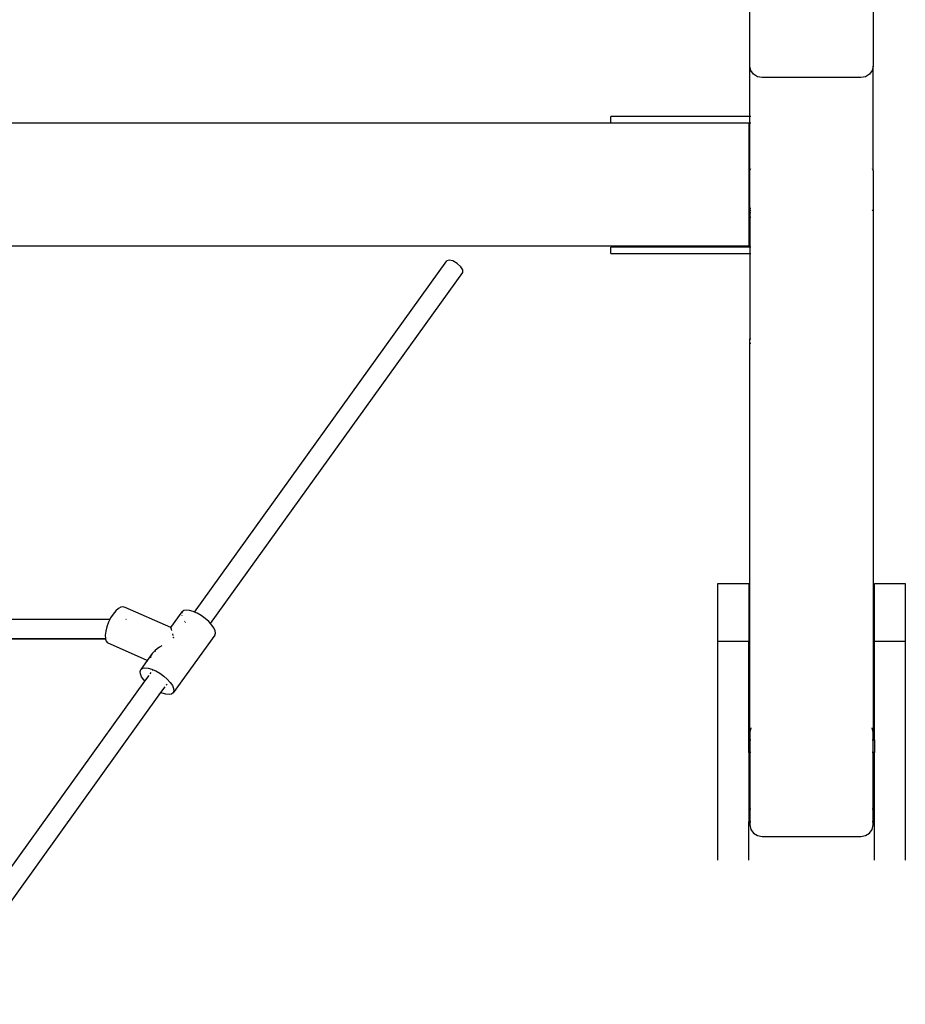
# Model space of a CAD drawing. Extents: x -3031 to 3031, y -4866 to 4866.
# Drawn here: x 547 to 1265, y 1722 to 2521 of the extents above; entities that cross this region are included whole.
import ezdxf

# ---------------------------------------------------------------- set-up
doc = ezdxf.new("R2010")
doc.units = 0
doc.layers.get('0').update_dxf_attribs({"linetype": 'CONTINUOUS'})

# ---------------------------------------------------------------- blocks, each defined once
blk = doc.blocks.new('005403')
for p, q in [((1139.32, 2483.16), (1139.32, 2558.33)), ((1239.32, 2558.33), (1239.32, 2483.16)), ((1140.08, 2479.56), (1139.32, 2483.16)), ((1139.32, 2442.18), (1139.32, 2483.16)), ((1142.24, 2476.51), (1140.08, 2479.56)), ((1145.49, 2474.47), (1142.24, 2476.51)), ((1236.39, 2476.51), (1233.14, 2474.47)), ((1238.55, 2479.56), (1236.39, 2476.51)), ((1239.32, 2483.16), (1238.55, 2479.56)), ((1239.32, 2398.53), (1239.32, 2483.16)), ((1149.32, 2473.76), (1145.49, 2474.47)), ((1229.32, 2473.76), (1149.32, 2473.76)), ((1233.14, 2474.47), (1229.32, 2473.76)), ((-1395.04, 2437.18), (1026.55, 2437.18)), ((1026.55, 2437.18), (1026.55, 2442.18)), ((1139.32, 2442.18), (1026.55, 2442.18)), ((1026.55, 2437.18), (1138.71, 2437.18)), ((1138.71, 2437.18), (1139.32, 2437.18)), ((1138.71, 2337.18), (1138.71, 2437.18)), ((1140.08, 2442.18), (1139.32, 2442.18)), ((1139.32, 2437.18), (1139.32, 2442.18)), ((1139.32, 2437.18), (1140.08, 2437.18)), ((1139.32, 2398.53), (1139.32, 2437.18)), ((1139.32, 2398.53), (1140.08, 2400.04)), ((1139.32, 2367.46), (1139.32, 2398.53)), ((1238.55, 2400.04), (1239.32, 2398.53)), ((1239.32, 2398.53), (1239.32, 2366.93)), ((1140.08, 2367.46), (1139.32, 2367.46)), ((1139.32, 2367.46), (1139.32, 2366.93)), ((1140.08, 2365.42), (1139.32, 2366.93)), ((1139.32, 2366.93), (1139.32, 2364.39)), ((1139.32, 2364.39), (1140.08, 2364.39)), ((1139.32, 2364.39), (1139.32, 2360.63)), ((1239.32, 2366.93), (1238.55, 2365.42)), ((1239.32, 2366.93), (1239.32, 1942.69)), ((1139.32, 2360.63), (1140.08, 2360.63)), ((1139.32, 2360.63), (1139.32, 2336.18)), ((160.84, 2337.18), (1138.71, 2337.18)), ((1026.55, 2331.18), (1026.55, 2336.18)), ((1139.32, 2336.18), (1026.55, 2336.18)), ((1140.08, 2336.18), (1139.32, 2336.18)), ((1139.32, 2336.18), (1139.32, 2331.18)), ((688.89, 2040.24), (893.5, 2325.11)), ((895.31, 2325.8), (893.5, 2325.11)), ((898.38, 2325.06), (895.31, 2325.8)), ((901.88, 2323.08), (898.38, 2325.06)), ((1026.55, 2331.18), (1139.32, 2331.18)), ((1139.32, 2331.18), (1140.08, 2331.18)), ((1139.32, 2331.18), (1139.32, 2261.79)), ((904.88, 2320.39), (901.88, 2323.08)), ((906.57, 2317.72), (904.88, 2320.39)), ((906.49, 2315.78), (906.57, 2317.72)), ((701.89, 2030.9), (906.49, 2315.78)), ((1139.32, 2261.79), (1140.08, 2261.79)), ((1139.32, 2258.03), (1139.32, 2261.79)), ((1140.08, 2258.03), (1139.32, 2258.03)), ((1139.32, 1942.69), (1139.32, 2258.03)), ((1113.32, 2016.28), (1113.32, 2063.27)), ((1113.32, 2063.27), (1138.32, 2063.27)), ((1138.32, 2063.27), (1138.32, 2016.28)), ((1240.32, 2063.27), (1265.32, 2063.27)), ((1240.32, 2016.28), (1240.32, 2063.27)), ((1265.32, 2063.27), (1265.32, 2016.28)), ((622.84, 2038.59), (620.86, 2035.46)), ((624.98, 2041.2), (622.84, 2038.59)), ((627.14, 2043.13), (624.98, 2041.2)), ((629.21, 2044.27), (627.14, 2043.13)), ((631.07, 2044.55), (629.21, 2044.27)), ((632.6, 2043.96), (631.07, 2044.55)), ((669.7, 2027.66), (632.6, 2043.96)), ((669.7, 2027.66), (678.9, 2040.46)), ((678.9, 2040.46), (678.38, 2039.01)), ((678.53, 2037.41), (678.56, 2037.18)), ((680.21, 2041.45), (678.9, 2040.46)), ((682.22, 2041.84), (680.21, 2041.45)), ((684.8, 2041.59), (682.22, 2041.84)), ((687.8, 2040.72), (684.8, 2041.59)), ((688.89, 2040.24), (687.8, 2040.72)), ((691.05, 2039.28), (688.89, 2040.24)), ((694.37, 2037.36), (691.05, 2039.28)), ((697.54, 2035.07), (694.37, 2037.36)), ((620.23, 2034.18), (382.42, 2034.16)), ((619.14, 2031.99), (617.8, 2028.37)), ((620.23, 2034.18), (619.14, 2031.99)), ((620.86, 2035.46), (620.23, 2034.18)), ((633.41, 2034.18), (633.16, 2034.18)), ((633.97, 2033.87), (633.99, 2033.94)), ((680.71, 2032.96), (680.99, 2032.56)), ((681.27, 2032.15), (681.38, 2032)), ((681.44, 2031.92), (681.47, 2031.89)), ((700.4, 2032.54), (697.54, 2035.07)), ((701.89, 2030.9), (700.4, 2032.54)), ((702.78, 2029.92), (701.89, 2030.9)), ((704.53, 2027.35), (702.78, 2029.92)), ((616.9, 2024.83), (616.5, 2021.55)), ((616.5, 2021.55), (616.63, 2018.75)), ((617.8, 2028.37), (616.9, 2024.83)), ((669.76, 2027.55), (669.7, 2027.66)), ((669.7, 2027.66), (669.72, 2027.48)), ((669.72, 2027.48), (669.82, 2026.98)), ((669.82, 2026.98), (669.98, 2026.26)), ((670.11, 2026.46), (669.91, 2027.11)), ((669.98, 2026.26), (670.23, 2025.14)), ((671.59, 2021.3), (671.23, 2022.59)), ((705.26, 2021.45), (671.66, 1974.66)), ((705.56, 2025), (704.53, 2027.35)), ((705.26, 2021.45), (705.81, 2022.99)), ((705.81, 2022.99), (705.56, 2025)), ((616.75, 2018.34), (385.63, 2018.39)), ((616.69, 2018.53), (385.67, 2018.54)), ((616.63, 2018.75), (616.69, 2018.53)), ((616.69, 2018.53), (616.75, 2018.34)), ((616.75, 2018.34), (617.26, 2016.57)), ((617.26, 2016.57), (618.38, 2015.14)), ((650.48, 2000.9), (618.38, 2015.14)), ((662.5, 2012.84), (660.61, 2011.74)), ((672.11, 2019.42), (671.7, 2019.61)), ((672.11, 2019.42), (671.97, 2019.95)), ((672.13, 2019.36), (672.11, 2019.42)), ((672.16, 2019.4), (672.11, 2019.42)), ((672.22, 2019.03), (672.19, 2019.14)), ((672.42, 2019.29), (672.33, 2019.33)), ((1138.32, 2016.28), (1113.32, 2016.28)), ((1113.32, 1838.89), (1113.32, 2016.28)), ((1138.32, 1936.61), (1138.32, 2016.28)), ((1265.32, 2016.28), (1240.32, 2016.28)), ((1240.32, 1936.61), (1240.32, 2016.28)), ((1265.32, 2016.28), (1265.32, 1838.89)), ((654.49, 2006.48), (650.48, 2000.9)), ((653.54, 2004.82), (653.19, 2003.9)), ((654.49, 2006.48), (653.78, 2005.33)), ((655.55, 2007.76), (654.49, 2006.48)), ((656.63, 2008.79), (655.55, 2007.76)), ((657.01, 2009.14), (656.63, 2008.79)), ((656.63, 2008.79), (657.17, 2008.55)), ((658.56, 2010.37), (657.01, 2009.14)), ((660.61, 2011.74), (658.56, 2010.37)), ((650.48, 2000.9), (645.29, 1993.68)), ((650.54, 2000.87), (650.48, 2000.9)), ((651.13, 2000.61), (650.78, 2000.76)), ((653.19, 2003.9), (653.1, 2003.19)), ((644.74, 1992.13), (645.29, 1993.68)), ((644.99, 1990.13), (644.74, 1992.13)), ((646.02, 1987.77), (644.99, 1990.13)), ((645.29, 1993.68), (646.61, 1994.67)), ((646.61, 1994.67), (648.62, 1995.05)), ((648.62, 1995.05), (651.2, 1994.8)), ((648.67, 1984.23), (651.99, 1988.85)), ((651.2, 1994.8), (654.2, 1993.93)), ((652.98, 1990.23), (653.67, 1991.19)), ((654.2, 1993.93), (655.29, 1993.45)), ((654.74, 1992.69), (655.29, 1993.45)), ((655.29, 1993.45), (657.45, 1992.49)), ((657.45, 1992.49), (660.76, 1990.58)), ((660.76, 1990.58), (663.94, 1988.28)), ((466.91, 1731.16), (648.67, 1984.23)), ((647.77, 1985.21), (646.02, 1987.77)), ((648.67, 1984.23), (647.77, 1985.21)), ((663.94, 1988.28), (666.8, 1985.75)), ((665.95, 1980.87), (666.63, 1981.81)), ((666.8, 1985.75), (669.18, 1983.13)), ((669.18, 1983.13), (670.93, 1980.57)), ((480.06, 1722.04), (661.66, 1974.89)), ((661.66, 1974.89), (664.97, 1979.48)), ((662.75, 1974.41), (661.66, 1974.89)), ((665.75, 1973.54), (662.75, 1974.41)), ((668.33, 1973.29), (665.75, 1973.54)), ((670.34, 1973.67), (668.33, 1973.29)), ((671.66, 1974.66), (670.34, 1973.67)), ((670.93, 1980.57), (671.96, 1978.21)), ((672.2, 1976.19), (671.66, 1974.66)), ((671.96, 1978.21), (672.2, 1976.19)), ((1140.08, 1946.29), (1139.32, 1942.69)), ((1139.32, 1942.69), (1139.32, 1936.61)), ((1239.32, 1942.69), (1238.55, 1946.29)), ((1239.32, 1936.61), (1239.32, 1942.69)), ((1138.32, 1926.35), (1138.32, 1936.61)), ((1138.32, 1936.61), (1139.32, 1936.61)), ((1139.32, 1936.61), (1140.08, 1936.61)), ((1139.32, 1936.61), (1139.32, 1926.35)), ((1238.55, 1936.61), (1239.32, 1936.61)), ((1239.32, 1936.61), (1240.32, 1936.61)), ((1239.32, 1926.35), (1239.32, 1936.61)), ((1240.32, 1936.61), (1240.32, 1926.35)), ((1139.32, 1926.35), (1138.32, 1926.35)), ((1138.32, 1926.35), (1138.32, 1880.23)), ((1140.08, 1926.35), (1139.32, 1926.35)), ((1139.32, 1926.35), (1139.32, 1880.23)), ((1239.32, 1926.35), (1238.55, 1926.35)), ((1240.32, 1926.35), (1239.32, 1926.35)), ((1239.32, 1880.23), (1239.32, 1926.35)), ((1240.32, 1880.23), (1240.32, 1926.35)), ((1138.32, 1880.23), (1138.32, 1869.97)), ((1139.32, 1880.23), (1138.32, 1880.23)), ((1140.08, 1880.23), (1139.32, 1880.23)), ((1139.32, 1880.23), (1139.32, 1869.97)), ((1239.32, 1880.23), (1238.55, 1880.23)), ((1240.32, 1880.23), (1239.32, 1880.23)), ((1239.32, 1869.97), (1239.32, 1880.23)), ((1240.32, 1869.97), (1240.32, 1880.23)), ((1139.32, 1869.97), (1138.32, 1869.97)), ((1138.32, 1838.89), (1138.32, 1869.97)), ((1139.32, 1869.97), (1139.32, 1867.52)), ((1140.08, 1869.97), (1139.32, 1869.97)), ((1239.32, 1869.97), (1238.53, 1869.97)), ((1239.32, 1867.52), (1239.32, 1869.97)), ((1240.32, 1869.97), (1239.32, 1869.97)), ((1240.32, 1838.89), (1240.32, 1869.97)), ((1139.32, 1867.52), (1140.08, 1863.92)), ((1140.08, 1863.92), (1142.24, 1860.87)), ((1236.39, 1860.87), (1238.55, 1863.92)), ((1238.55, 1863.92), (1239.32, 1867.52)), ((1142.24, 1860.87), (1145.49, 1858.84)), ((1145.49, 1858.84), (1149.32, 1858.12)), ((1149.32, 1858.12), (1229.32, 1858.12)), ((1229.32, 1858.12), (1233.14, 1858.84)), ((1233.14, 1858.84), (1236.39, 1860.87))]:
    blk.add_line(p, q)

msp = doc.modelspace()

# ---------------------------------------------------------------- block references
at = {"ltscale": 100}
msp.add_blockref('005403', (0, 0), dxfattribs=at)

doc.saveas('drawing.dxf')
